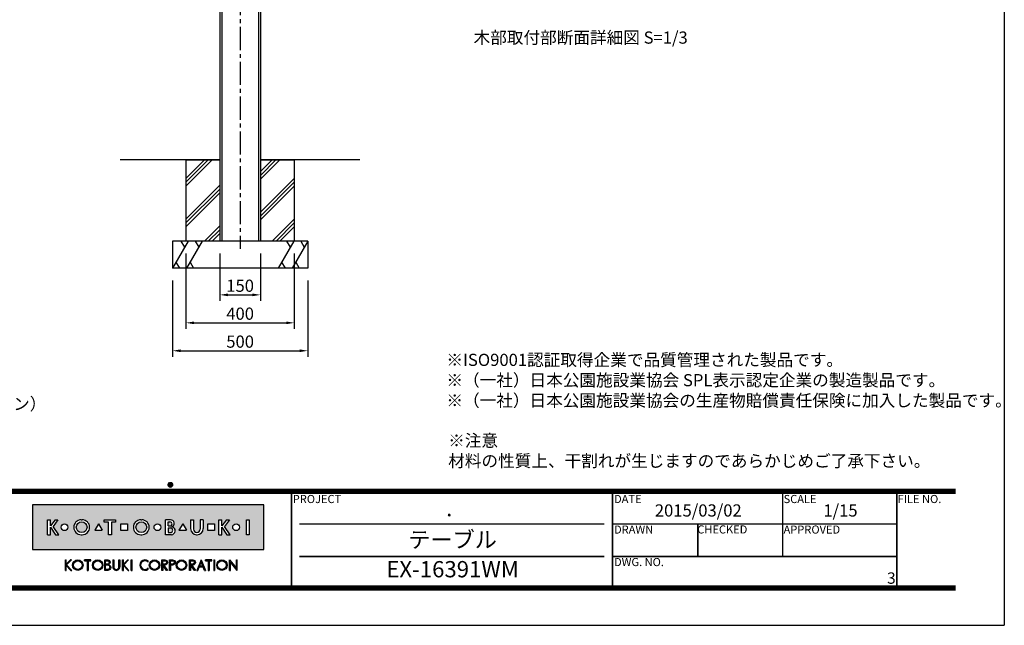
# Model space of a CAD drawing. Extents: x 0 to 6300, y 0 to 4455.
# Drawn here: x 2665 to 6300, y 0 to 2237 of the extents above; entities that cross this region are included whole.
import ezdxf
from ezdxf.enums import TextEntityAlignment as Align

# ---------------------------------------------------------------- set-up
doc = ezdxf.new("R2010")
doc.units = 0
doc.header["$LTSCALE"] = 4.5
doc.linetypes.add('CENTER2', pattern=[28.575000000000003, 19.05, -3.175, 3.175, -3.175])
doc.layers.get('0').update_dxf_attribs({"linetype": 'CONTINUOUS'})
doc.layers.get('DEFPOINTS').update_dxf_attribs({"linetype": 'CONTINUOUS'})
for name, color, linetype in [('P003', 231, 'CONTINUOUS'), ('P019', 71, 'CONTINUOUS'), ('P919', 75, 'CONTINUOUS'), ('P_1CENTER', 2, 'CONTINUOUS'), ('P_2DIM', 6, 'CONTINUOUS'), ('P_3TEXT', 60, 'CONTINUOUS'), ('P_5DRAWFRAME', 104, 'CONTINUOUS'), ('P_7THICK', 7, 'CONTINUOUS')]:
    doc.layers.add(name, color=color, linetype=linetype)
doc.styles.add('BIGFONT', font='simplex.shx', dxfattribs={"bigfont": 'bigfont.shx'})
doc.dimstyles.new('DIMBIGFONT$0', dxfattribs={"dimscale": 15, "dimtxt": 3, "dimasz": 2, "dimexe": 1.5, "dimexo": 3, "dimgap": 0.75, "dimtad": 1, "dimdec": 1, "dimdsep": 46, "dimtxsty": 'BIGFONT', "dimsah": 1, "dimcen": 0, "dimclrt": 230, "dimadec": 1, "dimazin": 2, "dimtfac": 0.6, "dimtdec": 1, "dimtofl": 0, "dimtmove": 2, "dimatfit": 3, "dimfxl": 0, "dimtvp": 1, "dimtolj": 1, "dimarcsym": 0})

# ---------------------------------------------------------------- blocks, each defined once
blk = doc.blocks.new('*D18')
at = {"layer": 'DEFPOINTS', "color": 0}
for p in [(3228.64408479375, 1318.752788429068), (3728.64408479375, 1318.752788429068), (3728.64408479375, 1014.052547064894)]:
    blk.add_point(p, dxfattribs=at)
at = {"layer": 'P_2DIM', "color": 0, "lineweight": -2}
for p, q in [((3228.64408479375, 1273.752788429068), (3228.64408479375, 991.5525470648945)), ((3728.64408479375, 1273.752788429068), (3728.64408479375, 991.5525470648945)), ((3258.64408479375, 1014.052547064894), (3698.64408479375, 1014.052547064894))]:
    blk.add_line(p, q, dxfattribs=at)
at = {"layer": 'P_2DIM', "color": 0}
for points in [[(3258.64408479375, 1019.052547064894), (3258.64408479375, 1009.052547064894), (3228.64408479375, 1014.052547064894)], [(3698.64408479375, 1019.052547064894), (3698.64408479375, 1009.052547064894), (3728.64408479375, 1014.052547064894)]]:
    blk.add_solid(points, dxfattribs=at)
at = {"layer": 'P_2DIM', "color": 230, "insert": (3478.64408479375, 1047.802547064894), "char_height": 45, "attachment_point": 5, "style": 'BIGFONT'}
blk.add_mtext('\\A1;500', dxfattribs=at)
blk = doc.blocks.new('*D19')
at = {"layer": 'DEFPOINTS', "color": 0}
for p in [(3403.644084793748, 1418.752788429068), (3553.644084793748, 1418.752788429068), (3553.644084793748, 1220.465966782224)]:
    blk.add_point(p, dxfattribs=at)
at = {"layer": 'P_2DIM', "color": 0, "lineweight": -2}
for p, q in [((3403.644084793748, 1373.752788429068), (3403.644084793748, 1197.965966782224)), ((3553.644084793748, 1373.752788429068), (3553.644084793748, 1197.965966782224)), ((3433.644084793748, 1220.465966782224), (3523.644084793748, 1220.465966782224))]:
    blk.add_line(p, q, dxfattribs=at)
at = {"layer": 'P_2DIM', "color": 0}
for points in [[(3433.644084793748, 1225.465966782224), (3433.644084793748, 1215.465966782224), (3403.644084793748, 1220.465966782224)], [(3523.644084793748, 1225.465966782224), (3523.644084793748, 1215.465966782224), (3553.644084793748, 1220.465966782224)]]:
    blk.add_solid(points, dxfattribs=at)
at = {"layer": 'P_2DIM', "color": 230, "insert": (3478.644084793748, 1254.215966782224), "char_height": 45, "attachment_point": 5, "style": 'BIGFONT'}
blk.add_mtext('\\A1;150', dxfattribs=at)
blk = doc.blocks.new('*D20')
at = {"layer": 'DEFPOINTS', "color": 0}
for p in [(3278.64408479375, 1418.752788429068), (3678.64408479375, 1418.752788429068), (3678.64408479375, 1117.259256923559)]:
    blk.add_point(p, dxfattribs=at)
at = {"layer": 'P_2DIM', "color": 0, "lineweight": -2}
for p, q in [((3278.64408479375, 1373.752788429068), (3278.64408479375, 1094.759256923559)), ((3678.64408479375, 1373.752788429068), (3678.64408479375, 1094.759256923559)), ((3308.64408479375, 1117.259256923559), (3648.64408479375, 1117.259256923559))]:
    blk.add_line(p, q, dxfattribs=at)
at = {"layer": 'P_2DIM', "color": 0}
for points in [[(3308.64408479375, 1122.259256923559), (3308.64408479375, 1112.259256923559), (3278.64408479375, 1117.259256923559)], [(3648.64408479375, 1122.259256923559), (3648.64408479375, 1112.259256923559), (3678.64408479375, 1117.259256923559)]]:
    blk.add_solid(points, dxfattribs=at)
at = {"layer": 'P_2DIM', "color": 230, "insert": (3478.64408479375, 1151.009256923559), "char_height": 45, "attachment_point": 5, "style": 'BIGFONT'}
blk.add_mtext('\\A1;400', dxfattribs=at)
blk = doc.blocks.new('DFP3')
h = blk.add_hatch(color=83)
h.paths.add_polyline_path([(180.7771999999999, 29.65329999999994), (180.7771999999999, 18.64834950495063), (237.7772, 18.64834950495063), (237.7772, 29.65329999999994)])
h.paths.add_polyline_path([(204.1796504950495, 24.95080000000035), (204.1796504950495, 23.35084950495056), (202.5796999999999, 23.35084950495056), (202.5796999999999, 24.95080000000001)], flags=16)
h.paths.add_polyline_path([(207.4712594059405, 25.98498316831709), (207.697001980198, 25.98498316831709, -1), (207.697001980198, 22.31666633663386), (207.4712594059405, 22.31666633663386, -1)], flags=16)
h.paths.add_polyline_path([(208.9103683168316, 24.15082475247547, -1), (206.2578930693068, 24.15082475247547, -1)], flags=0)
h.paths.add_polyline_path([(201.2633386138613, 25.9849831683171), (201.2633386138613, 25.42062673267328), (200.2192792079208, 25.42062673267328), (200.2192792079208, 22.31666633663386), (199.4856158415841, 22.31666633663386), (199.4856158415841, 25.42062673267328), (198.4415564356435, 25.42062673267328), (198.4415564356435, 25.98498316831709)], flags=16)
h.paths.add_polyline_path([(212.4028175742573, 24.15082475247547, -1), (210.7228695544553, 24.15082475247547, -1)], flags=16)
h.paths.add_polyline_path([(197.9543973209085, 23.40117101048351), (196.1069333721607, 23.40117101048351), (197.0306653465346, 25.00112150553295)], flags=16)
h.paths.add_polyline_path([(213.5098732673266, 25.9849831683171), (214.7937841584158, 25.98498316831709, -0.8268396299405429), (215.132258940184, 24.21557239597574, -0.9235794106673716), (214.9811397058823, 22.31666633663386), (213.5098732673266, 22.31666633663386)], flags=16)
h.paths.add_polyline_path([(193.0237346534653, 22.31666633663386), (192.7979920792079, 22.31666633663386, -1), (192.7979920792079, 25.98498316831709), (193.0237346534653, 25.98498316831709, -1)], flags=16)
h.paths.add_polyline_path([(214.1588831683168, 25.47706237623782), (214.6385861386138, 25.47706237623782, -1), (214.6385861386138, 24.46122079207927), (214.1588831683168, 24.46122079207927)], flags=0)
h.paths.add_polyline_path([(214.1588831683168, 23.98151782178226), (214.7373485148514, 23.98151782178226, -1.000000696587788), (214.7373485148514, 22.82458712871313), (214.1588831683167, 22.82458712871313)], flags=0)
h.paths.add_polyline_path([(194.237100990099, 24.15082475247547, -1), (191.5846257425742, 24.15082475247547, -1)], flags=0)
h.paths.add_polyline_path([(216.8470323820617, 23.40117101048351), (217.7707643564355, 25.001121505533), (218.6944963308095, 23.40117101048351)], flags=16)
h.paths.add_polyline_path([(189.5181641089108, 24.15082475247547, -1), (187.8382160891088, 24.15082475247547, -1)], flags=16)
h.paths.add_polyline_path([(219.7177940594059, 25.98498316831709), (220.4514574257425, 25.98498316831709), (220.4514574257425, 23.69933960396035, 1.000000186147331), (222.0880910891088, 23.69933960396035), (222.0880910891088, 25.9849831683171), (222.8217544554455, 25.98498316831709), (222.8217544554455, 23.79810198019809, -0.4142135623730698), (221.3403188118811, 22.31666633663386), (221.1992297029703, 22.31666633663386, -0.4142135623731069), (219.7177940594059, 23.79810198019822)], flags=16)
h.paths.add_polyline_path([(187.0697742574257, 25.98498316831709), (185.8689092457776, 24.35977938264444), (187.267299009901, 22.31666633663386), (186.4772, 22.31666633663386), (185.2073980198019, 24.15082475247546), (185.2073980198019, 22.31666633663386), (184.5019524752474, 22.31666633663385), (184.5019524752474, 25.98498316831709), (185.2073980198019, 25.98498316831709), (185.2073980198019, 24.47750579499151), (186.3492172393709, 25.9849831683171)], flags=16)
h.paths.add_polyline_path([(223.9970267326732, 24.95080000000002), (225.5969772277228, 24.95080000000001), (225.5969772277228, 23.35084950495056), (223.9970267326732, 23.35084950495056)], flags=16)
h.paths.add_polyline_path([(226.687596039604, 25.98498316831709), (227.3930415841584, 25.9849831683171), (227.3930415841584, 24.4775057949916), (228.5348608037275, 25.98498316831709), (229.2554178217821, 25.98498316831709), (228.0545528101339, 24.35977938264445), (229.4529425742574, 22.31666633663386), (228.6628435643564, 22.31666633663386), (227.3930415841584, 24.15082475247553), (227.3930415841584, 22.31666633663386), (226.6875960396039, 22.31666633663386)], flags=16)
h.paths.add_polyline_path([(231.7602433168317, 24.15082475247547, -1), (230.0802952970297, 24.15082475247547, -1)], flags=16)
h.paths.add_polyline_path([(233.4880910891088, 25.9849831683171), (234.1653188118812, 25.98498316831709), (234.1653188118811, 22.31666633663385), (233.4880910891088, 22.31666633663386)], flags=16)
for points in [[(188.8907171647544, 13.53735916098693), (189.1165651408755, 13.53735916098692), (189.1165651408755, 14.76717399791187), (190.2463262212482, 13.53735916098693), (190.4721733674334, 13.53735916098693), (189.1998782596873, 14.92233052091695), (190.3994002936616, 16.11713949004919), (190.1735531486242, 16.11713949004919), (189.1165651408755, 15.06430434153457), (189.1165651408755, 16.12412506081215), (188.8907171647544, 16.12412506081215)], [(193.62009298013, 16.12870630717222), (193.6200929801299, 15.89827044520378), (194.2868303126868, 15.89827044520378), (194.2868303126868, 13.53735252149947), (194.5126782888079, 13.53735252149946), (194.5126782888079, 15.89827044520378), (195.1794156213647, 15.89827044520378), (195.1794156213646, 16.12870630717222)], [(200.7873865153659, 16.1241184213247), (200.5615393691806, 16.1241184213247), (200.5615393691806, 14.41141449004919, 0.9993112080576029), (202.3096508572413, 14.41020999000819), (202.3096508572412, 16.1241184213247), (202.0838037110561, 16.1241184213247), (202.0838037110561, 14.41141449004919, -1), (200.7873865153659, 14.41141449004919)], [(209.2881845934089, 13.81794368446969), (209.2881845934089, 14.12892027475158, -2.667269372855936), (209.2881845934089, 15.53256394704789), (209.2881845934089, 15.84354053732978, 2.071285835562603)], [(223.371153347049, 16.10296667409115), (223.371153347049, 15.87711952790606), (224.0378906796058, 15.87711952790607), (224.0378906796058, 13.51620741375338), (224.263738655727, 13.51620741375338), (224.263738655727, 15.87711952790607), (224.9304759882837, 15.87711952790607), (224.9304759882837, 16.10296667409115)]]:
    blk.add_hatch(color=0).paths.add_polyline_path(points)
h = blk.add_hatch(color=0)
h.paths.add_polyline_path([(190.6519715182779, 14.830738791156, 1), (193.2387307786157, 14.830738791156, 1)])
h.paths.add_polyline_path([(193.0128836324305, 14.830738791156, -1.00000013533277), (190.8778186644631, 14.830738791156, -1.00000013533277)], flags=16)
h = blk.add_hatch(color=0)
h.paths.add_polyline_path([(195.5607786528149, 14.830738791156, 1), (198.1475379131527, 14.830738791156, 1)])
h.paths.add_polyline_path([(197.9216907669675, 14.830738791156, -1.00000013533277), (195.7866257990001, 14.830738791156, -1.00000013533277)], flags=16)
h = blk.add_hatch(color=0)
edge = h.paths.add_edge_path(flags=16)
edge.add_line((198.7944098991748, 15.89827044520379), (199.2657164076198, 15.89827127513954))
edge.add_arc((199.2657171527633, 15.47511681969394), 0.4231544554462469, -90.00010089361018, 90.00010089361012, ccw=False)
edge.add_line((199.2657164076198, 15.05196236424835), (198.7944098991748, 15.05196236424835))
edge.add_line((198.7944098991748, 15.05196236424835), (198.7944098991748, 15.89827044520379))
edge = h.paths.add_edge_path(flags=16)
edge.add_line((198.7944098991748, 14.87128448131298), (199.2657164076198, 14.87128448131298))
edge.add_arc((199.2657164076198, 14.31724539424268), 0.5540390870702971, -90, 90, ccw=False)
edge.add_line((199.2657164076198, 13.76320630717238), (198.7944098991748, 13.76320630717238))
edge.add_line((198.7944098991748, 13.76320630717238), (198.7944098991748, 14.87128448131298))
edge = h.paths.add_edge_path()
edge.add_line((198.5685627529896, 16.1241184213247), (199.3334707174625, 16.1241184213247))
edge.add_arc((199.3334707174625, 15.54287112953676), 0.5812472917879354, -90, 90, ccw=False)
edge.add_arc((199.3334707174625, 14.24949149936813), 0.7121323383808971, -90, 90, ccw=False)
edge.add_line((199.3334707174625, 13.53735916098724), (198.5685627529896, 13.53735916098692))
edge.add_line((198.5685627529896, 13.53735916098692), (198.5685627529896, 16.1241184213247))
h = blk.add_hatch(color=0)
h.paths.add_polyline_path([(203.266972828703, 14.92233052091694), (204.4735004932343, 16.1241184213247), (204.247653347049, 16.1241184213247), (203.1836588799552, 15.06430434153459), (203.1836588799553, 16.1241184213247), (202.9712907232867, 16.1241184213247), (202.9712907232867, 13.53735916098692), (203.1836588799553, 13.53735916098692), (203.1836588799552, 14.76717399791191), (204.313419960328, 13.53735916098693), (204.5392679364492, 13.53735916098693)])
h.paths.add_polyline_path([(205.3050016871772, 16.1241184213247), (205.0791545409919, 16.1241184213247), (205.0791545409919, 13.53735916098692), (205.3050016871772, 13.53735916098692)])
h = blk.add_hatch(color=0)
h.paths.add_polyline_path([(209.5578390779751, 14.83074211089973, 1), (212.1446049778004, 14.83074211089973, 1)])
h.paths.add_polyline_path([(211.9187578316151, 14.83074211089973, -1.000000127167677), (209.7836862241603, 14.83074211089973, -1.000000127167677)], flags=16)
h = blk.add_hatch(color=0)
h.paths.add_polyline_path([(212.6219144128614, 13.53735916098692), (212.8477623889827, 13.53735916098692), (212.8477623889827, 14.83074211089974), (213.7832587052317, 13.53735916098692), (214.0592115736069, 13.53735916098692), (213.1511404903222, 14.83074211089974), (213.3857525899145, 14.83074211089973, 1), (213.3857525899145, 16.12412506081216), (212.6219144128615, 16.12412506081216)])
h.paths.add_polyline_path([(212.8477623889827, 15.89827708469125), (213.3857525899145, 15.89827708469124, -1), (213.3857525899144, 15.05658925708469), (212.8477623889826, 15.05658925708481)], flags=16)
h = blk.add_hatch(color=0)
edge = h.paths.add_edge_path()
edge.add_line((214.5233134082022, 16.12412506081216), (215.2871507553193, 16.12412423087619))
edge.add_arc((215.2871500526669, 15.47743317088784), 0.6466910599887343, -89.99993774613517, 89.99993774613517, ccw=False)
edge.add_line((215.2871507553193, 14.83074211089949), (214.7491605543875, 14.83074211089949))
edge.add_line((214.7491605543875, 14.83074211089949), (214.7491605543875, 13.53735916098692))
edge.add_line((214.7491605543875, 13.53735916098692), (214.5233134082022, 13.53735916098692))
edge.add_line((214.5233134082022, 13.53735916098692), (214.5233134082022, 16.12412506081216))
edge = h.paths.add_edge_path(flags=16)
edge.add_line((214.7491605543875, 15.89827708469124), (215.2871507553193, 15.89827708469124))
edge.add_arc((215.2871507553193, 15.47743317088803), 0.4208439138032176, -90, 90, ccw=False)
edge.add_line((215.2871507553193, 15.05658925708481), (214.7491605543875, 15.05658925708481))
edge.add_line((214.7491605543875, 15.05658925708481), (214.7491605543875, 15.89827708469124))
h = blk.add_hatch(color=0)
h.paths.add_polyline_path([(216.1804215910794, 14.83074211089973, 1), (218.7671874909046, 14.83074211089973, 1)])
h.paths.add_polyline_path([(218.5413403447194, 14.83074211089973, -1.000000127167677), (216.4062687372646, 14.83074211089973, -1.000000127167677)], flags=16)
h = blk.add_hatch(color=0)
h.paths.add_polyline_path([(220.0043738188021, 14.83074211089974), (220.2389859183945, 14.83074211089973, 1), (220.2389859183945, 16.12412506081216), (219.4751477413414, 16.12412506081216), (219.4751477413414, 13.53735916098692), (219.7009957174627, 13.53735916098692), (219.7009957174627, 14.83074211089975), (220.6364920337118, 13.53735916098692), (220.9124449020869, 13.53735916098692)])
h.paths.add_polyline_path([(219.7009957174626, 15.05658925708481), (219.7009957174626, 15.89827708469124), (220.2389859183945, 15.89827708469124, -1), (220.2389859183944, 15.05658925708469)], flags=16)
h = blk.add_hatch(color=0)
h.paths.add_polyline_path([(222.2898978723839, 16.12412506081215), (221.2189402427974, 13.53735916098692), (221.4633787838575, 13.53735916098693), (221.7907669317899, 14.32812626931532), (222.7890279830421, 14.32812626931532), (223.1164161309745, 13.53735916098692), (223.3608546720345, 13.53735916098692)])
h.paths.add_polyline_path([(222.2898978723839, 15.53371444636842), (222.6955232509512, 14.55397424543662), (221.8842716638807, 14.55397424543661)], flags=16)
h = blk.add_hatch(color=0)
h.paths.add_polyline_path([(225.626012097777, 16.12412506081215), (225.4001649515919, 16.12412506081215), (225.4001649515919, 13.53735916098692), (225.626012097777, 13.53735916098692)])
h.paths.add_polyline_path([(226.1408147186274, 14.83074211089973, 1), (228.7275806184527, 14.83074211089973, 1)])
h.paths.add_polyline_path([(228.5017334722675, 14.83074211089973, -1.000000127167677), (226.3666618648126, 14.83074211089973, -1.000000127167677)], flags=16)
h.paths.add_polyline_path([(229.2785510174043, 13.53735916098692), (229.5043989935255, 13.53735916098692), (229.5043989935255, 15.57938333105119), (231.2173510756454, 13.53735916098695), (231.2173510756455, 16.12412506081215), (230.9915030995243, 16.12412506081215), (230.9915030995243, 14.0821008907483), (229.2785510174043, 16.12412506081215)])
at = {"color": 0}
for p, q in [((214.1500001919297, 34.59999999999991), (214.7500001919296, 35.19999999999982)), ((214.1500001919297, 34.59999999999991), (214.7500001919296, 34)), ((214.1537481919295, 34.53303800000003), (214.8169621919295, 35.19625200000019)), ((214.1537481919295, 34.66696200000024), (214.8169621919295, 34.00374800000009)), ((214.1547661919297, 34.67547699999977), (214.6745231919297, 35.1952339999998)), ((214.1547661919297, 34.52452300000004), (214.6745231919297, 34.00476600000002)), ((214.1637421919295, 34.47232100000019), (214.8776791919295, 35.18625800000018)), ((214.1637421919295, 34.72767900000008), (214.8776791919295, 34.01374200000009)), ((214.1729561919295, 34.76437699999997), (214.5856231919295, 35.17704400000002)), ((214.1729561919295, 34.43562299999985), (214.5856231919295, 34.02295599999979)), ((214.1787211919296, 34.41658899999993), (214.9334111919296, 35.17127900000014)), ((214.1787211919296, 34.78341099999989), (214.9334111919296, 34.02872100000013)), ((214.1979081919297, 34.36506499999996), (214.9849351919295, 35.15209199999981)), ((214.1979081919297, 34.83493499999986), (214.9849351919295, 34.04790800000001)), ((214.2208011919295, 34.31724799999984), (215.0327521919297, 35.12919899999997)), ((214.2208011919295, 34.88275199999998), (215.0327521919297, 34.07080099999985)), ((214.2210101919296, 34.88314200000013), (214.4668581919296, 35.12899000000016)), ((214.2210101919296, 34.31685800000014), (214.4668581919296, 34.07101000000011)), ((214.2470671919296, 34.27280299999984), (215.0771971919297, 35.10293300000012)), ((214.2470671919296, 34.92719699999998), (215.0771971919297, 34.09706700000015)), ((214.2764861919296, 34.23151099999995), (215.1184891919295, 35.07351400000016)), ((214.2764861919296, 34.96848899999986), (215.1184891919295, 34.12648600000011)), ((214.3089261919297, 34.19324000000006), (215.1567601919294, 35.04107400000021)), ((214.3089261919297, 35.00676000000021), (215.1567601919294, 34.15892600000006)), ((214.3443241919297, 35.04207200000019), (215.1920721919296, 34.19432400000005)), ((214.3443241919297, 34.15792800000008), (215.1920721919296, 35.00567599999977)), ((214.3826831919296, 35.07442399999991), (215.2244241919296, 34.23268300000018)), ((214.3826831919296, 34.12557599999991), (215.2244241919296, 34.96731700000009)), ((214.4240651919297, 35.10375199999999), (215.2537521919297, 34.27406500000006)), ((214.4240651919297, 34.09624799999983), (215.2537521919297, 34.92593500000021)), ((214.4686061919295, 35.12992200000008), (215.2799221919298, 34.31860599999982)), ((214.4686061919295, 34.07007800000019), (215.2799221919298, 34.881394)), ((214.5165271919296, 35.15271200000007), (215.3027121919297, 34.36652700000013)), ((214.5165271919296, 34.04728800000021), (215.3027121919297, 34.83347300000014)), ((214.5681661919296, 35.17178400000012), (215.3217841919296, 34.41816599999993)), ((214.5681661919296, 34.02821600000016), (215.3217841919296, 34.78183399999989)), ((214.6240321919298, 35.18662799999993), (215.3366281919296, 34.47403200000008)), ((214.6240321919298, 34.01337199999989), (215.3366281919296, 34.72596800000019)), ((214.6849121919298, 35.19645899999978), (215.3464591919295, 34.53491200000008)), ((214.6849121919298, 34.00354100000004), (215.3464591919295, 34.6650880000002)), ((214.7520851919297, 35.19999599999983), (215.3499961919295, 34.60208499999999)), ((214.7520851919297, 34.00000399999999), (215.3499961919295, 34.59791499999983)), ((214.8278661919297, 35.19492600000012), (215.3449261919296, 34.67786599999999)), ((214.8278661919297, 34.00507400000015), (215.3449261919296, 34.52213399999982)), ((214.9172991919295, 35.17620399999987), (215.3262041919295, 34.76729900000009)), ((214.9172991919295, 34.02379599999995), (215.3262041919295, 34.43270100000018)), ((215.0376741919297, 35.12653899999987), (215.2765391919295, 34.88767400000006)), ((215.0376741919297, 34.07346099999995), (215.2765391919295, 34.31232600000021)), ((21.5, 33.5), (408, 33.5)), ((21.5, 33.44999999999982), (408, 33.44999999999982)), ((21.5, 33.40000000000009), (408, 33.40000000000009)), ((21.5, 33.34999999999991), (408, 33.34999999999991)), ((21.5, 33.30000000000018), (408, 33.30000000000018)), ((21.5, 33.25), (408, 33.25)), ((21.5, 33.19999999999982), (408, 33.19999999999982)), ((21.5, 33.15000000000009), (408, 33.15000000000009)), ((21.5, 33.09999999999991), (408, 33.09999999999991)), ((21.5, 33.05000000000018), (408, 33.05000000000018)), ((21.5, 33), (408, 33)), ((21.5, 32.94999999999982), (408, 32.94999999999982)), ((21.5, 32.90000000000009), (408, 32.90000000000009)), ((21.5, 32.84999999999991), (408, 32.84999999999991)), ((21.5, 32.80000000000018), (408, 32.80000000000018)), ((21.5, 32.75), (408, 32.75)), ((21.5, 32.69999999999982), (408, 32.69999999999982)), ((21.5, 32.65000000000009), (408, 32.65000000000009)), ((21.5, 32.59999999999991), (408, 32.59999999999991)), ((21.5, 32.55000000000018), (408, 32.55000000000018)), ((21.5, 32.5), (408, 32.5)), ((244.4749999999999, 33), (244.4749999999999, 9)), ((244.5250000000001, 33), (244.5250000000001, 9)), ((323.4749999999999, 33), (323.4749999999999, 9)), ((323.5250000000001, 33), (323.5250000000001, 9)), ((365.4749999999999, 17), (365.4749999999999, 33)), ((365.5250000000001, 17), (365.5250000000001, 33)), ((393.4749999999999, 33), (393.4749999999999, 9)), ((393.5250000000001, 33), (393.5250000000001, 9)), ((246.5, 25.02500000000009), (321.5, 25.02500000000009)), ((246.5, 24.97499999999991), (321.5, 24.97499999999991)), ((323.5, 25.02500000000009), (393.5, 25.02500000000009)), ((323.5, 24.97499999999991), (393.5, 24.97499999999991)), ((344.4749999999999, 25), (344.4749999999999, 17)), ((344.5250000000001, 25), (344.5250000000001, 17)), ((246.5, 17.02500000000009), (321.5, 17.02500000000009)), ((246.5, 16.97499999999991), (321.5, 16.97499999999991)), ((323.5, 17.02500000000009), (393.5, 17.02500000000009)), ((323.5, 16.97499999999991), (393.5, 16.97499999999991)), ((188.8907171647544, 16.12412506081215), (189.1165651408755, 16.12412506081215)), ((188.8907171647544, 13.53735916098692), (188.8907171647544, 16.1241184213247)), ((189.1165651408755, 15.06430434153457), (190.1805596079692, 16.1241184213247)), ((189.1165651408755, 15.06430434153457), (189.1165651408755, 16.1241184213247)), ((189.1165651408755, 14.76717399791187), (190.2463262212482, 13.53735916098692)), ((189.1165651408755, 13.53735916098692), (189.1165651408755, 14.76717399791187)), ((189.1998782596873, 14.92233052091694), (190.4064067541544, 16.1241184213247)), ((189.1998782596873, 14.92233052091694), (190.4721733674335, 13.53735916098692)), ((190.3993937955056, 16.11713949004919), (190.173552458872, 16.11713949004919)), ((190.1805662474568, 16.12412506081215), (190.4064067541544, 16.12412506081215)), ((195.1794156213647, 16.12870630717222), (193.6200929801299, 16.12870630717222)), ((193.6200929801299, 15.89827044520378), (193.6200929801299, 16.1241184213247)), ((193.6200929801299, 15.89827044520378), (194.2868303126868, 15.89827044520378)), ((194.2868303126868, 15.89827044520378), (194.2868303126868, 13.53735916098692)), ((194.5126782888079, 15.89827044520378), (194.5126782888079, 13.53735916098692)), ((194.5126782888079, 15.89827044520378), (195.1794156213647, 15.89827044520378)), ((195.1794156213647, 15.89827044520378), (195.1794156213647, 16.1241184213247)), ((200.5615393691806, 16.1241184213247), (200.5615393691806, 14.41141449004919)), ((200.5615393691806, 16.1241184213247), (200.7873865153659, 16.1241184213247)), ((200.7873865153659, 16.1241184213247), (200.7873865153659, 14.41141449004919)), ((202.0838037110561, 14.41141449004919), (202.0838037110561, 16.1241184213247)), ((202.0838037110561, 16.1241184213247), (202.3096508572413, 16.1241184213247)), ((202.3096508572413, 16.1241184213247), (202.3096508572413, 14.41261899202532)), ((202.9712907232867, 16.1241184213247), (203.1836588799553, 16.1241184213247)), ((202.9712907232867, 13.53735916098692), (202.9712907232867, 16.1241184213247)), ((203.1836588799553, 15.06430434153457), (203.1836588799553, 16.1241184213247)), ((203.1836588799553, 15.06430434153457), (204.247653347049, 16.1241184213247)), ((203.1836588799553, 13.53735916098692), (203.1836588799553, 14.76717399791187)), ((203.1836588799553, 14.76717399791187), (204.313419960328, 13.53735916098692)), ((203.266972828703, 14.92233052091694), (204.4735004932343, 16.1241184213247)), ((203.266972828703, 14.92233052091694), (204.5392679364492, 13.53735916098692)), ((204.247653347049, 16.1241184213247), (204.4735004932343, 16.1241184213247)), ((205.0791545409919, 13.53735916098692), (205.0791545409919, 16.1241184213247)), ((205.0791545409919, 16.1241184213247), (205.3050016871772, 16.1241184213247)), ((205.3050016871772, 13.53735916098692), (205.3050016871772, 16.1241184213247)), ((209.2881845934089, 15.53256332522697), (209.2881845934089, 15.84354031998514)), ((222.2898978723839, 16.12412506081215), (221.2189402427975, 13.53735916098692)), ((221.8842716638807, 14.55397424543661), (222.2898978723839, 15.53371444636832)), ((222.6955232509512, 14.55397424543661), (221.8842716638807, 14.55397424543661)), ((222.2898978723839, 16.12412506081215), (223.3608546720345, 13.53735916098692)), ((222.6955232509512, 14.55397424543661), (222.2898978723839, 15.53371444636832)), ((224.9304759882837, 16.10755455993867), (223.371153347049, 16.10755455993867)), ((224.9304759882837, 16.10296667409115), (223.371153347049, 16.10296667409115)), ((223.371153347049, 15.87711952790607), (223.371153347049, 16.10296667409115)), ((223.371153347049, 15.87711952790607), (224.0378906796058, 15.87711952790607)), ((224.0378906796058, 15.87711952790607), (224.0378906796058, 13.51620741375338)), ((224.263738655727, 15.87711952790607), (224.263738655727, 13.51620741375338)), ((224.263738655727, 15.87711952790607), (224.9304759882837, 15.87711952790607)), ((224.9304759882837, 15.87711952790607), (224.9304759882837, 16.10296667409115)), ((225.4001649515919, 16.12412506081215), (225.4001649515919, 13.53735916098692)), ((225.4001649515919, 16.12412506081215), (225.626012097777, 16.12412506081215)), ((225.626012097777, 16.12412506081215), (225.626012097777, 13.53735916098692)), ((229.2785510174043, 13.53735916098692), (229.2785510174043, 16.12412506081215)), ((229.2785510174043, 16.12412506081215), (230.9915030995243, 14.08210089074827)), ((229.5043989935255, 13.53735916098692), (229.5043989935255, 15.57938333105119)), ((231.2173510756454, 13.53735916098692), (229.5043989935255, 15.57938333105119)), ((230.9915030995243, 14.08210089074827), (230.9915030995243, 16.12412506081215)), ((230.9915030995243, 16.12412506081215), (231.2173510756454, 16.12412506081215)), ((231.2173510756454, 13.53735916098692), (231.2173510756454, 16.12412506081215)), ((188.8907171647544, 13.53735916098692), (189.1165651408755, 13.53735916098692)), ((190.2463262212482, 13.53735916098692), (190.4721733674335, 13.53735916098692)), ((194.2868303126868, 13.53735252149946), (194.5126782888079, 13.53735252149946)), ((202.9712907232867, 13.53735916098692), (203.1836588799553, 13.53735916098692)), ((204.313419960328, 13.53735916098692), (204.5392679364492, 13.53735916098692)), ((205.0791545409919, 13.53735916098692), (205.3050016871772, 13.53735916098692)), ((209.2881845934089, 13.81794390181394), (209.2881845934089, 14.12892089657249)), ((221.2189402427975, 13.53735916098692), (221.4633787838575, 13.53735916098692)), ((221.4633787838575, 13.53735916098692), (221.7907669317899, 14.32812626931532)), ((222.789027983042, 14.32812626931532), (221.7907669317899, 14.32812626931532)), ((223.1164161309745, 13.53735916098692), (222.789027983042, 14.32812626931532)), ((223.1164161309745, 13.53735916098692), (223.3608546720345, 13.53735916098692)), ((224.0378906796058, 13.51620741375338), (224.263738655727, 13.51620741375338)), ((225.4001649515919, 13.53735916098692), (225.626012097777, 13.53735916098692)), ((229.2785510174043, 13.53735916098692), (229.5043989935255, 13.53735916098692)), ((21.5, 9.75), (408, 9.75)), ((21.5, 9.699999999999818), (408, 9.699999999999818)), ((21.5, 9.650000000000091), (408, 9.650000000000091)), ((21.5, 9.599999999999909), (408, 9.599999999999909)), ((21.5, 9.550000000000182), (408, 9.550000000000182)), ((21.5, 9.5), (408, 9.5)), ((21.5, 9.449999999999818), (408, 9.449999999999818)), ((21.5, 9.400000000000091), (408, 9.400000000000091)), ((21.5, 9.349999999999909), (408, 9.349999999999909)), ((21.5, 9.300000000000182), (408, 9.300000000000182)), ((21.5, 9.25), (408, 9.25)), ((21.5, 9.199999999999818), (408, 9.199999999999818)), ((21.5, 9.150000000000091), (408, 9.150000000000091)), ((21.5, 9.099999999999909), (408, 9.099999999999909)), ((21.5, 9.050000000000182), (408, 9.050000000000182)), ((21.5, 9), (408, 9)), ((21.5, 8.949999999999818), (408, 8.949999999999818)), ((21.5, 8.900000000000091), (408, 8.900000000000091)), ((21.5, 8.849999999999909), (408, 8.849999999999909)), ((21.5, 8.800000000000182), (408, 8.800000000000182)), ((21.5, 8.75), (408, 8.75))]:
    blk.add_line(p, q, dxfattribs=at)
at = {"color": 83}
for p, q in [((184.5019524752474, 25.98498316831709), (185.2073980198019, 25.98498316831709)), ((184.5019524752474, 22.31666633663386), (184.5019524752474, 25.98498316831709)), ((186.3492172393709, 25.98498316831709), (185.2073980198019, 24.47750579499154)), ((185.2073980198019, 24.47750579499154), (185.2073980198019, 25.98498316831709)), ((187.0697742574257, 25.98498316831709), (185.8689092457775, 24.35977938264443)), ((187.267299009901, 22.31666633663386), (185.8689092457775, 24.35977938264443)), ((186.3492172393709, 25.98498316831709), (187.0697742574257, 25.98498316831709)), ((192.7979920792079, 25.98498316831709), (193.0237346534653, 25.98498316831709)), ((197.0306653465346, 25.00112150553296), (196.1069333721607, 23.40117101048351)), ((197.0306653465346, 25.00112150553296), (197.9543973209085, 23.40117101048351)), ((198.4415564356435, 25.42062673267328), (198.4415564356435, 25.98498316831709)), ((198.4415564356435, 25.98498316831709), (201.2633386138613, 25.98498316831709)), ((199.4856158415841, 25.42062673267328), (198.4415564356435, 25.42062673267328)), ((199.4856158415841, 22.31666633663386), (199.4856158415841, 25.42062673267328)), ((200.2192792079208, 25.42062673267328), (200.2192792079208, 22.31666633663386)), ((201.2633386138613, 25.42062673267328), (200.2192792079208, 25.42062673267328)), ((201.2633386138613, 25.98498316831709), (201.2633386138613, 25.42062673267328)), ((202.5796999999999, 24.95080000000002), (204.1796504950495, 24.95080000000002)), ((202.5796999999999, 23.35084950495056), (202.5796999999999, 24.95080000000002)), ((204.1796504950495, 24.95080000000002), (204.1796504950495, 23.35084950495056)), ((207.4712594059405, 25.98498316831709), (207.697001980198, 25.98498316831709)), ((214.7937841584158, 25.98498316831709), (213.5098732673266, 25.98498316831709)), ((213.5098732673266, 22.31666633663386), (213.5098732673266, 25.98498316831709)), ((214.1588831683168, 24.46122079207927), (214.1588831683168, 25.47706237623782)), ((214.1588831683168, 25.47706237623782), (214.6385861386138, 25.47706237623782)), ((214.1588831683168, 24.46122079207927), (214.6385861386138, 24.46122079207927)), ((217.7707643564356, 25.00112150553296), (216.8470323820617, 23.40117101048351)), ((217.7707643564356, 25.00112150553296), (218.6944963308095, 23.40117101048351)), ((219.7177940594059, 25.98498316831709), (220.4514574257425, 25.98498316831709)), ((219.7177940594059, 25.98498316831709), (219.7177940594059, 23.7981019801981)), ((220.4514574257425, 25.98498316831709), (220.4514574257425, 23.69933960396035)), ((222.8217544554455, 25.98498316831709), (222.0880910891088, 25.98498316831709)), ((222.0880910891088, 25.98498316831709), (222.0880910891088, 23.69933960396035)), ((222.8217544554455, 25.98498316831709), (222.8217544554455, 23.7981019801981)), ((223.9970267326732, 23.35084950495056), (223.9970267326732, 24.95080000000002)), ((223.9970267326732, 24.95080000000002), (225.5969772277228, 24.95080000000002)), ((225.5969772277228, 24.95080000000002), (225.5969772277228, 23.35084950495056)), ((226.6875960396039, 25.98498316831709), (227.3930415841584, 25.98498316831709)), ((226.6875960396039, 22.31666633663386), (226.6875960396039, 25.98498316831709)), ((228.5348608037274, 25.98498316831709), (227.3930415841584, 24.47750579499154)), ((227.3930415841584, 24.47750579499154), (227.3930415841584, 25.98498316831709)), ((229.2554178217821, 25.98498316831709), (228.0545528101339, 24.35977938264443)), ((229.4529425742574, 22.31666633663386), (228.0545528101339, 24.35977938264443)), ((228.5348608037274, 25.98498316831709), (229.2554178217821, 25.98498316831709)), ((233.4880910891088, 22.31666633663386), (233.4880910891088, 25.98498316831709)), ((233.4880910891088, 25.98498316831709), (234.1653188118811, 25.98498316831709)), ((234.1653188118811, 25.98498316831709), (234.1653188118811, 22.31666633663386)), ((184.5019524752474, 22.31666633663386), (185.2073980198019, 22.31666633663386)), ((185.2073980198019, 24.15082475247547), (186.4772, 22.31666633663386)), ((185.2073980198019, 22.31666633663386), (185.2073980198019, 24.15082475247547)), ((186.4772, 22.31666633663386), (187.267299009901, 22.31666633663386)), ((192.7979920792079, 22.31666633663386), (193.0237346534653, 22.31666633663386)), ((196.1069333721607, 23.40117101048351), (197.9543973209085, 23.40117101048351)), ((200.2192792079208, 22.31666633663386), (199.4856158415841, 22.31666633663386)), ((204.1796504950495, 23.35084950495056), (202.5796999999999, 23.35084950495056)), ((207.4712594059405, 22.31666633663386), (207.697001980198, 22.31666633663386)), ((214.9811397058823, 22.31666633663386), (213.5098732673266, 22.31666633663386)), ((214.1588831683168, 23.98151782178226), (214.7373485148514, 23.98151782178226)), ((214.1588831683168, 23.98151782178226), (214.1588831683168, 22.82458712871313)), ((214.1588831683168, 22.82458712871313), (214.7373485148514, 22.82458712871313)), ((216.8470323820617, 23.40117101048351), (218.6944963308095, 23.40117101048351)), ((221.1992297029703, 22.31666633663386), (221.3403188118812, 22.31666633663386)), ((225.5969772277228, 23.35084950495056), (223.9970267326732, 23.35084950495056)), ((226.6875960396039, 22.31666633663386), (227.3930415841584, 22.31666633663386)), ((227.3930415841584, 22.31666633663386), (227.3930415841584, 24.15082475247547)), ((227.3930415841584, 24.15082475247547), (228.6628435643564, 22.31666633663386)), ((228.6628435643564, 22.31666633663386), (229.4529425742574, 22.31666633663386)), ((234.1653188118811, 22.31666633663386), (233.4880910891088, 22.31666633663386))]:
    blk.add_line(p, q, dxfattribs=at)
blk.add_lwpolyline([(180.7771999999999, 18.64834950495063), (237.7772, 18.64834950495063), (237.7772, 29.65329999999994), (180.7771999999999, 29.65329999999994)], close=True, dxfattribs=at)
at = {"color": 0}
for points in [[(199.3334707174625, 14.96162383774903, -1), (199.3334707174625, 13.53735916098724), (198.5685627529896, 13.53735916098692), (198.5685627529896, 16.1241184213247)], [(198.5685627529896, 16.1241184213247), (199.3334707174625, 16.1241184213247, -1), (199.3334707174625, 14.96162383774882, -0.2926436946032611)], [(198.7944098991748, 15.89827044520379), (199.2657164076198, 15.89827127513954, -1.000001760927264), (199.2657164076198, 15.05196236424835), (198.7944098991748, 15.05196236424835), (198.7944098991748, 15.89827044520379)], [(198.7944098991748, 14.87128448131298), (199.2657164076198, 14.87128448131298, -1), (199.2657164076198, 13.76320630717238), (198.7944098991748, 13.76320630717238), (198.7944098991748, 14.87128448131298)], [(212.6219144128614, 16.12412506081216), (213.3857525899145, 16.12412506081216, -1.000000000000001), (213.3857525899145, 14.83074211089973), (213.1511404903222, 14.83074211089973), (214.0592115736069, 13.53735916098692), (213.7832587052318, 13.53735916098692), (212.8477623889827, 14.83074211089973), (212.8477623889827, 13.53735916098692), (212.6219144128614, 13.53735916098692), (212.6219144128614, 16.12412506081216)], [(212.8477623889826, 15.89827708469124), (213.3857525899145, 15.89827708469124, -1), (213.3857525899145, 15.05658925708469), (212.8477623889826, 15.05658925708481), (212.8477623889826, 15.89827708469124)], [(214.5233134082022, 16.12412506081216), (215.2871507553193, 16.12412423087619, -0.9999989134656457), (215.2871507553193, 14.83074211089949, -5.432674547005144e-07), (214.7491605543875, 14.83074211089949), (214.7491605543875, 13.53735916098692), (214.5233134082022, 13.53735916098692), (214.5233134082022, 16.12412506081216)], [(214.7491605543875, 15.89827708469124), (215.2871507553193, 15.89827708469124, -1), (215.2871507553193, 15.05658925708481), (214.7491605543875, 15.05658925708481), (214.7491605543875, 15.89827708469124)], [(219.4751477413414, 16.12412506081216), (220.2389859183945, 16.12412506081216, -1.000000000000001), (220.2389859183945, 14.83074211089973), (220.0043738188021, 14.83074211089973), (220.9124449020869, 13.53735916098692), (220.6364920337118, 13.53735916098692), (219.7009957174627, 14.83074211089973), (219.7009957174627, 13.53735916098692), (219.4751477413414, 13.53735916098692), (219.4751477413414, 16.12412506081216)], [(219.7009957174626, 15.89827708469124), (220.2389859183945, 15.89827708469124, -1), (220.2389859183945, 15.05658925708469), (219.7009957174626, 15.05658925708481), (219.7009957174626, 15.89827708469124)]]:
    blk.add_lwpolyline(points, format="xyb", dxfattribs=at)
at = {"color": 83}
for centre, radius in [((188.6781900990098, 24.15082475247547), 0.8399740099009905), ((192.9108633663366, 24.15082475247547), 1.326237623762377), ((207.5841306930692, 24.15082475247547), 1.326237623762377), ((211.5628435643563, 24.15082475247547), 0.8399740099009905), ((230.9202693069307, 24.15082475247547), 0.8399740099009905)]:
    blk.add_circle(centre, radius, dxfattribs=at)
at = {"color": 0}
for centre, radius in [((191.9453511484468, 14.830738791156), 1.2933796301689), ((191.9453511484468, 14.830738791156), 1.067532483983693), ((196.8541582829838, 14.830738791156), 1.2933796301689), ((196.8541582829838, 14.830738791156), 1.067532483983693), ((210.8512220278877, 14.83074211089973), 1.293382949912639), ((210.8512220278877, 14.83074211089973), 1.067535803727432), ((217.473804540992, 14.83074211089973), 1.293382949912639), ((217.473804540992, 14.83074211089973), 1.293382949912639), ((217.473804540992, 14.83074211089973), 1.293382949912639), ((217.473804540992, 14.83074211089973), 1.067535803727432), ((227.43419766854, 14.83074211089973), 1.293382949912639), ((227.43419766854, 14.83074211089973), 1.067535803727432)]:
    blk.add_circle(centre, radius, dxfattribs=at)
at = {"color": 83}
for centre, radius, start, end in [((192.7979920792079, 24.15082475247547), 1.834158415841585, 90, 270), ((193.0237346534653, 24.15082475247547), 1.834158415841585, 270, 90), ((207.4712594059405, 24.15082475247547), 1.834158415841585, 90, 270), ((207.697001980198, 24.15082475247547), 1.834158415841585, 270, 90), ((214.6385861386138, 24.96914158415854), 0.5079207920792081, 270, 90), ((214.7937841584158, 25.06790396039629), 0.9170792079207924, 291.6588350860839, 90), ((214.7373485148514, 23.40305247524751), 0.5784653465346538, 270, 90), ((214.9811397058823, 23.27213257134557), 0.955466234711707, 270, 80.8997242041225), ((221.1992297029703, 23.7981019801981), 1.481435643564357, 180, 270), ((221.2697742574257, 23.69933960396035), 0.8183168316831687, 180, 0), ((221.3403188118812, 23.7981019801981), 1.481435643564357, 270, 0)]:
    blk.add_arc(centre, radius, start, end, dxfattribs=at)
at = {"color": 0}
for centre, radius, start, end in [((208.4837725083769, 14.83074211089973), 1.293382949912639, 51.54173800000001, 308.458262), ((208.4837725083769, 14.83074211089973), 1.067535803727432, 41.103548, 318.896452), ((201.4355955281789, 14.41141449004919), 0.8740561589982532, 180, 0.0789570564544175), ((201.435595113211, 14.41141449004919), 0.6482085978451059, 180, 0), ((201.4355955281789, 14.41141449004919), 0.6482081828771116, 180, 0)]:
    blk.add_arc(centre, radius, start, end, dxfattribs=at)
at = {"layer": 'DEFPOINTS', "color": 0}
for p in [(420, 297), (0, 0)]:
    blk.add_line(p, (420, 0), dxfattribs=at)
at = {"color": 0, "style": 'BIGFONT'}
for s, height, p in [('PROJECT', 2, (244.8585210000001, 30.1)), ('DATE', 2, (323.943481, 30.1)), ('SCALE', 2, (365.671509, 30.1)), ('FILE NO.', 2, (393.743011, 30.1)), ('DRAWN', 2, (323.943481, 22.57499999999991)), ('CHECKED', 2, (344.4281310000001, 22.61124400000017)), ('APPROVED', 2, (365.671509, 22.57499999999991)), ('DWG. NO.', 2, (323.943481, 14.57499999999991)), ('3', 2.8, (391.1356686741034, 10.23410826057125))]:
    blk.add_text(s, height=height, dxfattribs=at).set_placement(p)
at = {"color": 83, "ltscale": 0.5, "style": 'BIGFONT', "flags": 8}
for tag, p in [('REV04', (26.47495122985561, 27.61385740103822)), ('REV03', (26.47495122985561, 21.70454253201979)), ('REV02', (26.47495122985561, 15.57545657700518)), ('REV01', (26.47495122985561, 10.32545657700518))]:
    blk.add_attdef(tag, text='', height=2, dxfattribs=at).set_placement(p, align=Align.BOTTOM_LEFT)
for tag, p in [('REVD4', (80.97889358425684, 27.61385740103822)), ('R4D', (92.67184913363053, 27.61385740103822)), ('R4C', (101.7968241336305, 27.61385740103822)), ('R4A', (110.9218241336305, 27.61385740103822)), ('REVD3', (80.97889358425684, 21.70454253201979)), ('R3D', (92.67184913363053, 21.70454253201979)), ('R3C', (101.7968241336305, 21.70454253201979)), ('R3A', (110.9218241336305, 21.70454253201979)), ('REVD2', (80.97889358425684, 15.57545657700518)), ('R2D', (92.67184913363053, 15.57545657700518)), ('R2C', (101.7968241336305, 15.57545657700518)), ('R2A', (110.9218241336305, 15.57545657700518)), ('REVD1', (80.97889358425684, 10.32545657700518)), ('R1D', (92.67184913363053, 10.32545657700518)), ('R1C', (101.7968241336305, 10.32545657700518)), ('R1A', (110.9218241336305, 10.32545657700518))]:
    blk.add_attdef(tag, text='', height=2, dxfattribs=at).set_placement(p, align=Align.BOTTOM_CENTER)
at = {"color": 83, "style": 'BIGFONT'}
for tag, height, p in [('PROJECT1', 4, (283.3767781158953, 25.59552576656833)), ('DATE', 3, (344.6767368508332, 25.84170330022686)), ('SCALE', 3, (379.6767368508332, 25.84170330022687)), ('PROJECT2', 4, (284.2017368508333, 17.84170330022687)), ('PROJECT3', 4, (284.2017368508333, 10.56670330022678)), ('DWGNO', 3, (358.6767368508332, 10.56670330022678))]:
    blk.add_attdef(tag, text='', height=height, dxfattribs=at).set_placement(p, align=Align.BOTTOM_CENTER)

msp = doc.modelspace()

# ---------------------------------------------------------------- linework, layer by layer
at = {"layer": 'P003'}
for p, q in [((3403.644084793747, 2273.75278842907), (3403.644084793747, 1418.75278842907)), ((3410.644084793747, 2273.75278842907), (3410.644084793747, 1418.75278842907)), ((3546.644084793747, 2273.75278842907), (3546.644084793747, 1418.75278842907)), ((3553.644084793747, 2273.75278842907), (3553.644084793747, 1418.75278842907))]:
    msp.add_line(p, q, dxfattribs=at)
at = {"layer": 'P019'}
for p, q in [((3278.64408479375, 1718.752788429068), (3278.64408479375, 1418.752788429068)), ((3278.64408479375, 1718.752788429068), (3403.64408479375, 1718.752788429068)), ((3553.64408479375, 1718.752788429068), (3678.64408479375, 1718.752788429068)), ((3678.64408479375, 1718.752788429068), (3678.64408479375, 1418.752788429068)), ((3728.64408479375, 1418.752788429068), (3228.64408479375, 1418.752788429068)), ((3228.64408479375, 1418.752788429068), (3228.64408479375, 1318.752788429068)), ((3728.64408479375, 1418.752788429068), (3728.64408479375, 1318.752788429068)), ((3728.64408479375, 1318.752788429068), (3228.64408479375, 1318.752788429068))]:
    msp.add_line(p, q, dxfattribs=at)
at = {"layer": 'P919'}
for p, q in [((3278.64408479375, 1622.517249813613), (3374.879623409204, 1718.752788429068)), ((3278.64408479375, 1636.659385437345), (3360.737487785473, 1718.752788429068)), ((3278.64408479375, 1650.801521061076), (3346.595352161741, 1718.752788429068)), ((3553.644084793748, 1647.322368116295), (3625.074505106522, 1718.752788429068)), ((3553.64408479375, 1661.464503740027), (3610.932369482791, 1718.752788429068)), ((3553.64408479375, 1675.606639363758), (3596.790233859059, 1718.752788429068)), ((3553.644084793748, 1525.411757666438), (3678.64408479375, 1650.411757666439)), ((3553.644084793748, 1511.269622042708), (3678.64408479375, 1636.269622042709)), ((3278.64408479375, 1500.606639363757), (3403.644084793748, 1625.606639363757)), ((3278.64408479375, 1486.464503740027), (3403.644084793748, 1611.464503740027)), ((3553.644084793748, 1497.127486418976), (3678.64408479375, 1622.127486418977)), ((3278.64408479375, 1472.322368116295), (3403.644084793748, 1597.322368116294)), ((3597.179997253697, 1418.752788429068), (3678.64408479375, 1500.216875969121)), ((3346.985115556379, 1418.752788429068), (3403.644084793748, 1475.411757666438)), ((3361.127251180111, 1418.752788429068), (3403.64408479375, 1461.269622042709)), ((3611.322132877429, 1418.752788429068), (3678.64408479375, 1486.074740345391)), ((3625.464268501159, 1418.752788429068), (3678.64408479375, 1471.932604721659)), ((3286.379111712713, 1418.752788429068), (3228.64408479375, 1318.752788429068)), ((3260.29208720645, 1418.752788429068), (3273.33559945958, 1396.160762497498)), ((3338.716373791394, 1418.752788429068), (3280.981346872431, 1318.752788429068)), ((3312.629349285129, 1418.752788429068), (3325.672861538262, 1396.160762497498)), ((3375.26938680384, 1418.752788429068), (3403.644084793748, 1447.127486418977)), ((3676.306822715069, 1418.752788429068), (3618.571795796106, 1318.752788429068)), ((3650.219798208806, 1418.752788429068), (3663.263310461938, 1396.160762497498)), ((3728.64408479375, 1418.752788429068), (3670.909057874787, 1318.752788429068)), ((3702.557060287487, 1418.752788429068), (3715.600572540618, 1396.160762497498)), ((3241.687597046883, 1341.34481436064), (3254.731109300013, 1318.752788429068)), ((3294.024859125562, 1341.34481436064), (3307.068371378695, 1318.752788429068)), ((3631.615308049239, 1341.34481436064), (3644.658820302371, 1318.752788429068)), ((3683.95257012792, 1341.34481436064), (3696.996082381051, 1318.752788429068))]:
    msp.add_line(p, q, dxfattribs=at)
at = {"layer": 'P_1CENTER', "linetype": 'CENTER2'}
msp.add_line((3478.64408479375, 2338.638843251134), (3478.64408479375, 1390.773222305246), dxfattribs=at)
at = {"layer": 'P_7THICK'}
for p, q in [((3403.64408479375, 1718.752788429068), (3036.14408479375, 1718.75278842907)), ((3921.14408479375, 1718.752788429068), (3553.64408479375, 1718.752788429068))]:
    msp.add_line(p, q, dxfattribs=at)

# ---------------------------------------------------------------- block references
at = {"layer": 'P_5DRAWFRAME'}
ref = msp.add_blockref('DFP3', (0, 0), dxfattribs=dict(at, xscale=15, yscale=15, zscale=15))
ref.add_attrib('PROJECT1', '.', dxfattribs={"layer": '0', "color": 83, "height": 60, "style": 'BIGFONT'}).set_placement((4250.651671738429, 383.9328864985255), align=Align.BOTTOM_CENTER)
ref.add_attrib('PROJECT2', 'テーブル', dxfattribs={"layer": '0', "color": 83, "height": 60, "style": 'BIGFONT'}).set_placement((4263.0260527625, 267.6255495034029), align=Align.BOTTOM_CENTER)
ref.add_attrib('PROJECT3', 'EX-16391WM', dxfattribs={"layer": '0', "color": 83, "height": 60, "style": 'BIGFONT'}).set_placement((4263.0260527625, 158.500549503402), align=Align.BOTTOM_CENTER)
ref.add_attrib('DATE', '2015/03/02', dxfattribs={"layer": '0', "color": 83, "height": 45, "style": 'BIGFONT'}).set_placement((5170.151052762498, 387.6255495034029), align=Align.BOTTOM_CENTER)
ref.add_attrib('SCALE', '1/15', dxfattribs={"layer": '0', "color": 83, "height": 45, "style": 'BIGFONT'}).set_placement((5695.151052762498, 387.6255495034029), align=Align.BOTTOM_CENTER)

# ---------------------------------------------------------------- texts
at = {"layer": 'P_3TEXT', "char_height": 45, "attachment_point": 1, "style": 'BIGFONT'}
for s, insert, width in [('木部取付部断面詳細図 S=1/3', (4340.640293066572, 2193.195470396008), 794.5433533978699), ('上  台：ひのき材 AAC加圧注入防腐処理 抗菌防カビ仕様ビオサス（メープル）\\P受金物：t4.5鋼板  カチオン電着下地\\P        合成樹脂焼付塗装（ダークブラウン） \\P  脚  ：H-150×75 カチオン電着下地\\P        合成樹脂焼付塗装（ダークブラウン）\\P質  量：73kg   ', (1118.625616860019, 990.4165275483319), 1972.04), ('※ISO9001認証取得企業で品質管理された製品です。\\P※（一社）日本公園施設業協会 SPL表示認定企業の製造製品です。\\P※（一社）日本公園施設業協会の生産物賠償責任保険に加入した製品です。', (4240.257361389275, 1002.890927743905), 1972.04), ('※注意\\P材料の性質上、干割れが生じますのであらかじめご了承下さい。', (4246.815542686298, 704.82850541075), 2023.155776)]:
    msp.add_mtext(s, dxfattribs=dict(at, insert=insert, width=width))

# ---------------------------------------------------------------- dimensions: what is measured, and where the dimension line sits
at = {"layer": 'P_2DIM'}
for base, p1, p2, picture, middle in [((3678.64408479375, 1117.259256923559), (3278.64408479375, 1418.752788429068), (3678.64408479375, 1418.752788429068), '*D20', (3478.64408479375, 1151.009256923559)), ((3553.644084793748, 1220.465966782224), (3403.644084793748, 1418.752788429068), (3553.644084793748, 1418.752788429068), '*D19', (3478.644084793748, 1254.215966782224)), ((3728.64408479375, 1014.052547064894), (3228.64408479375, 1318.752788429068), (3728.64408479375, 1318.752788429068), '*D18', (3478.64408479375, 1047.802547064894))]:
    dim = msp.add_linear_dim(base=base, p1=p1, p2=p2, dimstyle='DIMBIGFONT$0', dxfattribs=at)
    dim.commit()
    dim.dimension.update_dxf_attribs({"geometry": picture, "text_midpoint": middle})

doc.saveas('drawing.dxf')
